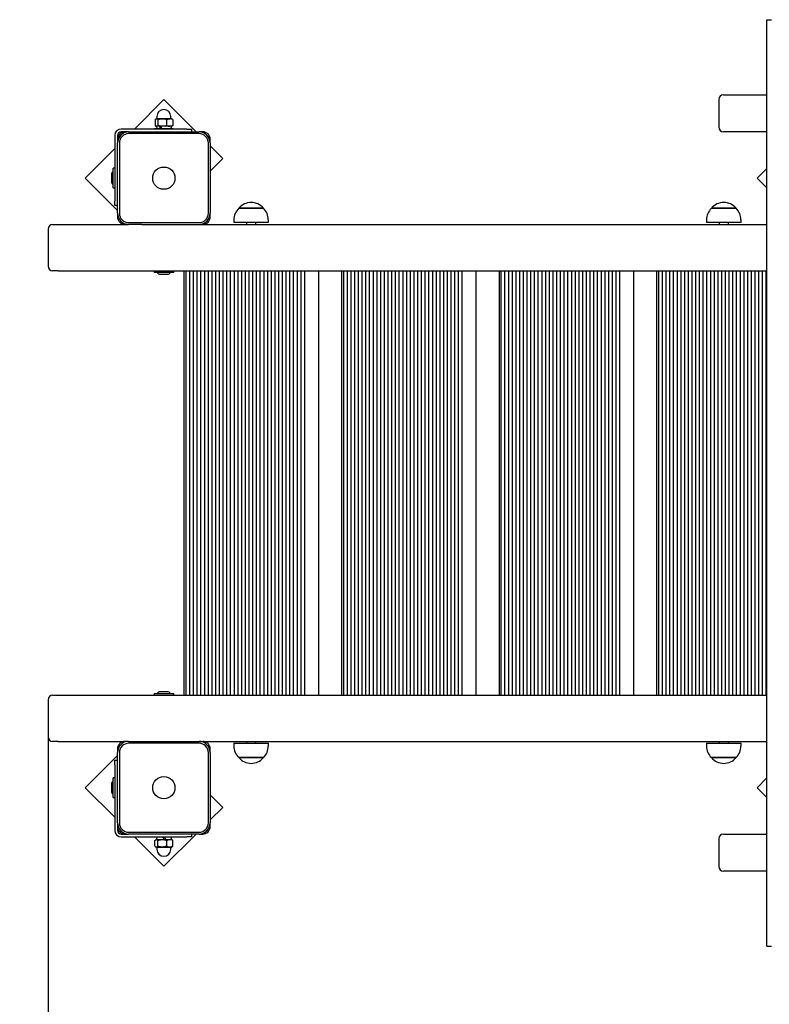
# Model space of a CAD drawing. Units: millimetres. Extents: x 1000 to 19142, y 2555 to 16177.
# Drawn here: x 5526 to 6335, y 11144 to 12207 of the extents above; entities that cross this region are included whole.
import ezdxf

# ---------------------------------------------------------------- set-up
doc = ezdxf.new("R2010")
doc.units = ezdxf.units.MM
doc.header["$LTSCALE"] = 100
doc.header["$PDSIZE"] = -1
doc.linetypes.add('SLD-Сплошная', pattern=[0])
doc.styles.get("Standard").update_dxf_attribs({"font": 'isocpeui.ttf'})
doc.dimstyles.new('ISO-25', dxfattribs={"dimtxt": 2.5, "dimasz": 2.5, "dimexe": 1.25, "dimexo": 0.625, "dimtad": 1, "dimtxsty": 'Standard', "dimcen": 2.5, "dimadec": 0, "dimazin": 0, "dimtfac": 1, "dimtmove": 0, "dimatfit": 3, "dimfxl": 1, "dimarcsym": 0})

# ---------------------------------------------------------------- blocks, each defined once
blk = doc.blocks.new('*D23')
at = {"color": 0, "lineweight": -2, "transparency": 16777216}
for p, q in [((5556.3, 11433), (5556.3, 3813.4)), ((15181.7, 11434.5), (15181.7, 3813.4)), ((5856.3, 3913.4), (14881.7, 3913.4))]:
    blk.add_line(p, q, dxfattribs=at)
at = {"color": 0, "transparency": 16777216}
for points in [[(5856.3, 3963.4), (5856.3, 3863.4), (5556.3, 3913.4)], [(14881.7, 3963.4), (14881.7, 3863.4), (15181.7, 3913.4)]]:
    blk.add_solid(points, dxfattribs=at)
at = {"layer": 'Defpoints', "color": 0, "transparency": 16777216}
for p in [(5556.3, 11433), (15181.7, 11434.5), (15181.7, 3913.4)]:
    blk.add_point(p, dxfattribs=at)
at = {"color": 0, "transparency": 16777216, "insert": (10369, 4363.4), "char_height": 300, "attachment_point": 5}
blk.add_mtext('9625', dxfattribs=at)
blk = doc.blocks.new('*D25')
at = {"color": 0, "lineweight": -2, "transparency": 16777216}
for p, q in [((16681.7, 11429.5), (16681.7, 2656.8)), ((4056.3, 11325), (4056.3, 2656.8)), ((4356.3, 2756.8), (16381.7, 2756.8))]:
    blk.add_line(p, q, dxfattribs=at)
at = {"color": 0, "transparency": 16777216}
for points in [[(4356.3, 2806.8), (4356.3, 2706.8), (4056.3, 2756.8)], [(16381.7, 2806.8), (16381.7, 2706.8), (16681.7, 2756.8)]]:
    blk.add_solid(points, dxfattribs=at)
at = {"layer": 'Defpoints', "color": 0, "transparency": 16777216}
for p in [(16681.7, 11429.5), (4056.3, 11325), (16681.7, 2756.8)]:
    blk.add_point(p, dxfattribs=at)
at = {"color": 0, "transparency": 16777216, "insert": (10369, 3206.8), "char_height": 300, "attachment_point": 5}
blk.add_mtext('12625', dxfattribs=at)

msp = doc.modelspace()

# ---------------------------------------------------------------- linework, layer by layer
at = {"color": 7, "linetype": 'SLD-Сплошная', "lineweight": 25}
for p, q in [((6332.1, 11207), (6332.1, 12207)), ((6332.1, 12207), (6337.1, 12207)), ((6285, 12126), (6332.1, 12126)), ((5681.4, 12120.8), (5649.6, 12089)), ((5716.2, 12086), (5681.4, 12120.8)), ((6280, 12121), (6280, 12091)), ((5671.8, 12099.2), (5671.8, 12092.8)), ((5672.8, 12100), (5672.8, 12100)), ((5673.3, 12100), (5672.8, 12100)), ((5679.5, 12100), (5673.3, 12100)), ((5673.8, 12102.5), (5673.8, 12100.3)), ((5674.7, 12099.2), (5674.7, 12092.8)), ((5687.6, 12100), (5679.5, 12100)), ((5684.3, 12099.2), (5684.3, 12092.8)), ((5689.8, 12100), (5687.6, 12100)), ((5688.8, 12100.3), (5688.8, 12102.5)), ((5690.3, 12099.8), (5689.8, 12100)), ((5690.9, 12099.2), (5690.3, 12099.8)), ((5690.9, 12099.2), (5690.9, 12092.8)), ((5706, 12089), (5635.3, 12089)), ((5639.3, 12086), (5635.3, 12086)), ((5643.3, 12086), (5639.3, 12086)), ((5643.3, 12086), (5719.3, 12086)), ((5719.3, 12084), (5643.3, 12084)), ((5671.3, 12089.5), (5671.3, 12089)), ((5671.3, 12089.5), (5687.7, 12089.5)), ((5672.8, 12092), (5672.8, 12092)), ((5673.3, 12092), (5672.8, 12092)), ((5673.3, 12092), (5673.7, 12089.5)), ((5679.5, 12092), (5673.3, 12092)), ((5687.6, 12092), (5679.5, 12092)), ((5689.8, 12092), (5687.6, 12092)), ((5687.7, 12089.5), (5691.3, 12089.5)), ((5688.9, 12089.5), (5689.8, 12092)), ((5689.8, 12092), (5690.3, 12092.3)), ((5690.3, 12092.3), (5690.9, 12092.8)), ((5691.3, 12089.5), (5691.3, 12089.5)), ((5706, 12089), (5711, 12089)), ((5711, 12089), (5711, 12086)), ((5723.3, 12086), (5719.3, 12086)), ((6332.1, 12086), (6285, 12086)), ((5628.3, 12082), (5628.3, 12011.3)), ((5631.3, 12082), (5631.3, 12078)), ((5631.3, 12078), (5631.3, 12074)), ((5631.3, 11998), (5631.3, 12074)), ((5633.3, 12074), (5633.3, 11998)), ((5729.3, 11998), (5729.3, 12074)), ((5731.3, 12074), (5731.3, 12078)), ((5731.3, 12074), (5731.3, 11998)), ((5628.3, 12067.8), (5596.5, 12036)), ((5745, 12057.2), (5731.3, 12070.9)), ((5731.3, 12043.5), (5745, 12057.2)), ((5626.5, 12025.5), (5626.5, 12046.6)), ((5628.2, 12046.7), (5626.6, 12046.7)), ((6332.1, 12046.5), (6321.5, 12036)), ((5596.5, 12036), (5631.3, 12001.2)), ((5624.7, 12039.5), (5624.7, 12032.5)), ((6321.5, 12036), (6332.1, 12025.4)), ((5626.6, 12025.4), (5628.2, 12025.4)), ((5628.3, 12006.3), (5628.3, 12011.3)), ((5631.3, 12006.3), (5628.3, 12006.3)), ((5762.1, 12003.5), (5788.8, 12003.5)), ((5772.7, 12003.5), (5762.1, 12003.5)), ((5788.8, 12003.5), (5772.7, 12003.5)), ((6272.1, 12003.5), (6298.3, 12003.5)), ((6298.8, 12003.5), (6272.1, 12003.5)), ((6298.3, 12003.5), (6298.8, 12003.5)), ((5631.3, 11998), (5631.3, 11994)), ((5643.3, 11988), (5719.3, 11988)), ((5731.3, 11994), (5731.3, 11998)), ((5756.9, 11991), (5756.9, 11988)), ((5771.6, 11988), (5756.9, 11988)), ((5770.5, 11988), (5770.5, 11986)), ((5794.1, 11988), (5771.6, 11988)), ((5780.5, 11986), (5780.5, 11988)), ((5794.1, 11988), (5794.1, 11991)), ((6266.9, 11991), (6266.9, 11988)), ((6304.1, 11988), (6266.9, 11988)), ((6280.5, 11988), (6280.5, 11986)), ((6290.5, 11986), (6290.5, 11988)), ((6304.1, 11988), (6304.1, 11991)), ((5556.3, 11981), (5556.3, 11941)), ((5561.3, 11986), (5567.4, 11986)), ((5567.4, 11986), (5639.3, 11986)), ((5639.3, 11986), (5643.3, 11986)), ((5657.5, 11986), (5643.3, 11986)), ((5657.5, 11986), (6332.1, 11986)), ((5567.4, 11936), (5561.3, 11936)), ((5567.4, 11936), (6332.1, 11936)), ((5670.7, 11935.9), (5670.7, 11934.3)), ((5692, 11934.3), (5692, 11935.9)), ((5703, 11936), (5703, 11478)), ((5705, 11936), (5705, 11478)), ((5709, 11936), (5709, 11478)), ((5713, 11936), (5713, 11478)), ((5717, 11936), (5717, 11478)), ((5721, 11936), (5721, 11478)), ((5725, 11936), (5725, 11478)), ((5729, 11936), (5729, 11478)), ((5733, 11936), (5733, 11478)), ((5737, 11936), (5737, 11478)), ((5741, 11936), (5741, 11478)), ((5745, 11936), (5745, 11478)), ((5749, 11936), (5749, 11478)), ((5753, 11936), (5753, 11478)), ((5757, 11936), (5757, 11478)), ((5761, 11936), (5761, 11478)), ((5765, 11936), (5765, 11478)), ((5769, 11936), (5769, 11478)), ((5773, 11936), (5773, 11478)), ((5777, 11936), (5777, 11478)), ((5781, 11936), (5781, 11478)), ((5785, 11936), (5785, 11478)), ((5789, 11936), (5789, 11478)), ((5793, 11936), (5793, 11478)), ((5797, 11936), (5797, 11478)), ((5801, 11936), (5801, 11478)), ((5805, 11936), (5805, 11478)), ((5809, 11936), (5809, 11478)), ((5813, 11936), (5813, 11478)), ((5817, 11936), (5817, 11478)), ((5821, 11936), (5821, 11478)), ((5825, 11936), (5825, 11478)), ((5829, 11936), (5829, 11478)), ((5833, 11936), (5833, 11478)), ((5848, 11936), (5848, 11478)), ((5873, 11936), (5873, 11478)), ((5875, 11936), (5875, 11478)), ((5879, 11936), (5879, 11478)), ((5883, 11936), (5883, 11478)), ((5887, 11936), (5887, 11478)), ((5891, 11936), (5891, 11478)), ((5895, 11936), (5895, 11478)), ((5899, 11936), (5899, 11478)), ((5903, 11936), (5903, 11478)), ((5907, 11936), (5907, 11478)), ((5911, 11936), (5911, 11478)), ((5915, 11936), (5915, 11478)), ((5919, 11936), (5919, 11478)), ((5923, 11936), (5923, 11478)), ((5927, 11936), (5927, 11478)), ((5931, 11936), (5931, 11478)), ((5935, 11936), (5935, 11478)), ((5939, 11936), (5939, 11478)), ((5943, 11936), (5943, 11478)), ((5947, 11936), (5947, 11478)), ((5951, 11936), (5951, 11478)), ((5955, 11936), (5955, 11478)), ((5959, 11936), (5959, 11478)), ((5963, 11936), (5963, 11478)), ((5967, 11936), (5967, 11478)), ((5971, 11936), (5971, 11478)), ((5975, 11936), (5975, 11478)), ((5979, 11936), (5979, 11478)), ((5983, 11936), (5983, 11478)), ((5987, 11936), (5987, 11478)), ((5991, 11936), (5991, 11478)), ((5995, 11936), (5995, 11478)), ((5999, 11936), (5999, 11478)), ((6003, 11936), (6003, 11478)), ((6018, 11936), (6018, 11478)), ((6043, 11936), (6043, 11478)), ((6045, 11936), (6045, 11478)), ((6049, 11936), (6049, 11478)), ((6053, 11936), (6053, 11478)), ((6057, 11936), (6057, 11478)), ((6061, 11936), (6061, 11478)), ((6065, 11936), (6065, 11478)), ((6069, 11936), (6069, 11478)), ((6073, 11936), (6073, 11478)), ((6077, 11936), (6077, 11478)), ((6081, 11936), (6081, 11478)), ((6085, 11936), (6085, 11478)), ((6089, 11936), (6089, 11478)), ((6093, 11936), (6093, 11478)), ((6097, 11936), (6097, 11478)), ((6101, 11936), (6101, 11478)), ((6105, 11936), (6105, 11478)), ((6109, 11936), (6109, 11478)), ((6113, 11936), (6113, 11478)), ((6117, 11936), (6117, 11478)), ((6121, 11936), (6121, 11478)), ((6125, 11936), (6125, 11478)), ((6129, 11936), (6129, 11478)), ((6133, 11936), (6133, 11478)), ((6137, 11936), (6137, 11478)), ((6141, 11936), (6141, 11478)), ((6145, 11936), (6145, 11478)), ((6149, 11936), (6149, 11478)), ((6153, 11936), (6153, 11478)), ((6157, 11936), (6157, 11478)), ((6161, 11936), (6161, 11478)), ((6165, 11936), (6165, 11478)), ((6169, 11936), (6169, 11478)), ((6173, 11936), (6173, 11478)), ((6188, 11936), (6188, 11478)), ((6213, 11936), (6213, 11478)), ((6215, 11936), (6215, 11478)), ((6219, 11936), (6219, 11478)), ((6223, 11936), (6223, 11478)), ((6227, 11936), (6227, 11478)), ((6231, 11936), (6231, 11478)), ((6235, 11936), (6235, 11478)), ((6239, 11936), (6239, 11478)), ((6243, 11936), (6243, 11478)), ((6247, 11936), (6247, 11478)), ((6251, 11936), (6251, 11478)), ((6255, 11936), (6255, 11478)), ((6259, 11936), (6259, 11478)), ((6263, 11936), (6263, 11478)), ((6267, 11936), (6267, 11478)), ((6271, 11936), (6271, 11478)), ((6275, 11936), (6275, 11478)), ((6279, 11936), (6279, 11478)), ((6283, 11936), (6283, 11478)), ((6287, 11936), (6287, 11478)), ((6291, 11936), (6291, 11478)), ((6295, 11936), (6295, 11478)), ((6299, 11936), (6299, 11478)), ((6303, 11936), (6303, 11478)), ((6307, 11936), (6307, 11478)), ((6311, 11936), (6311, 11478)), ((6315, 11936), (6315, 11478)), ((6319, 11936), (6319, 11478)), ((6323, 11936), (6323, 11478)), ((6327, 11936), (6327, 11478)), ((6331, 11936), (6331, 11478)), ((5691.9, 11934.2), (5670.8, 11934.2)), ((5677.8, 11932.4), (5684.8, 11932.4)), ((5561.3, 11478), (5567.4, 11478)), ((5567.4, 11478), (6332.1, 11478)), ((5670.7, 11479.7), (5670.7, 11478.1)), ((5670.8, 11479.8), (5691.9, 11479.8)), ((5678.2, 11481.6), (5677.8, 11481.6)), ((5684.8, 11481.6), (5678.2, 11481.6)), ((5692, 11478.1), (5692, 11479.7)), ((5556.3, 11473), (5556.3, 11433)), ((5567.4, 11428), (5561.3, 11428)), ((5567.4, 11428), (5639.3, 11428)), ((5643.3, 11428), (5639.3, 11428)), ((5643.3, 11428), (5657.5, 11428)), ((5719.3, 11426), (5643.3, 11426)), ((5657.5, 11428), (6332.1, 11428)), ((5756.9, 11426), (5756.9, 11423)), ((5756.9, 11426), (5771.6, 11426)), ((5770.5, 11428), (5770.5, 11426)), ((5771.6, 11426), (5794.1, 11426)), ((5780.5, 11426), (5780.5, 11428)), ((5794.1, 11423), (5794.1, 11426)), ((6266.9, 11426), (6266.9, 11423)), ((6266.9, 11426), (6284.6, 11426)), ((6280.5, 11428), (6280.5, 11426)), ((6284.6, 11426), (6304.1, 11426)), ((6290.5, 11426), (6290.5, 11428)), ((6304.1, 11423), (6304.1, 11426)), ((5631.3, 11420), (5631.3, 11416)), ((5631.3, 11340), (5631.3, 11416)), ((5633.3, 11416), (5633.3, 11340)), ((5729.3, 11340), (5729.3, 11416)), ((5731.3, 11416), (5731.3, 11420)), ((5731.3, 11416), (5731.3, 11340)), ((5631.3, 11412.9), (5596.5, 11378)), ((5628.3, 11407.7), (5631.3, 11407.7)), ((5628.3, 11402.7), (5628.3, 11407.7)), ((5788.8, 11410.5), (5762.1, 11410.5)), ((5762.1, 11410.5), (5772.7, 11410.5)), ((5772.7, 11410.5), (5788.8, 11410.5)), ((6298.8, 11410.5), (6272.1, 11410.5)), ((6272.1, 11410.5), (6284.8, 11410.5)), ((6284.8, 11410.5), (6298.8, 11410.5)), ((5628.3, 11402.7), (5628.3, 11332)), ((5626.5, 11367.5), (5626.5, 11388.6)), ((5628.2, 11388.7), (5626.6, 11388.7)), ((6332.1, 11388.6), (6321.5, 11378)), ((5596.5, 11378), (5628.3, 11346.2)), ((5624.7, 11381.5), (5624.7, 11375.9)), ((5624.7, 11375.9), (5624.7, 11374.5)), ((6321.5, 11378), (6332.1, 11367.5)), ((5626.6, 11367.4), (5628.2, 11367.4)), ((5745, 11356.8), (5731.3, 11370.5)), ((5731.3, 11343.2), (5745, 11356.8)), ((5631.3, 11340), (5631.3, 11336)), ((5731.3, 11336), (5731.3, 11340)), ((5631.3, 11336), (5631.3, 11332)), ((5643.3, 11330), (5719.3, 11330)), ((5635.3, 11328), (5639.3, 11328)), ((5635.3, 11325), (5706, 11325)), ((5639.3, 11328), (5643.3, 11328)), ((5719.3, 11328), (5643.3, 11328)), ((5649.6, 11325), (5681.4, 11293.2)), ((5671.3, 11324.5), (5671.3, 11324.5)), ((5672.4, 11324.5), (5671.3, 11324.5)), ((5671.7, 11314.8), (5671.7, 11321.2)), ((5691.3, 11324.5), (5672.4, 11324.5)), ((5672.8, 11322), (5672.8, 11322)), ((5672.8, 11322), (5673.3, 11322)), ((5673.7, 11324.5), (5673.3, 11322)), ((5673.3, 11322), (5679.6, 11322)), ((5674.8, 11314.8), (5674.8, 11321.2)), ((5679.6, 11322), (5687.7, 11322)), ((5681.4, 11293.2), (5716.2, 11328)), ((5684.4, 11314.8), (5684.4, 11321.2)), ((5687.7, 11322), (5689.8, 11322)), ((5689.8, 11322), (5688.9, 11324.5)), ((5690.3, 11321.7), (5689.8, 11322)), ((5691, 11321.2), (5690.3, 11321.7)), ((5691, 11314.8), (5691, 11321.2)), ((5691.3, 11324.5), (5691.3, 11325)), ((5711, 11325), (5706, 11325)), ((5711, 11328), (5711, 11325)), ((5719.3, 11328), (5723.3, 11328)), ((6280, 11323), (6280, 11293)), ((6285, 11328), (6332.1, 11328)), ((5672.8, 11314), (5672.8, 11314)), ((5672.8, 11314), (5673.3, 11314)), ((5673.3, 11314), (5679.6, 11314)), ((5673.8, 11313.8), (5673.8, 11311.5)), ((5679.6, 11314), (5687.7, 11314)), ((5687.7, 11314), (5689.8, 11314)), ((5688.8, 11311.5), (5688.8, 11313.8)), ((5689.8, 11314), (5690.3, 11314.3)), ((5690.3, 11314.3), (5691, 11314.8)), ((6332.1, 11288), (6285, 11288)), ((6332.1, 11207), (6337.1, 11207))]:
    msp.add_line(p, q, dxfattribs=at)
at = {"color": 7, "linetype": 'SLD-Сплошная', "lineweight": 25, "flags": 128}
for points in [[(5671.8, 12099.2), (5672.5, 12099.8), (5673.3, 12100)], [(5674.7, 12099.2), (5678.3, 12100), (5679.5, 12100)], [(5679.5, 12100), (5683.2, 12099.5), (5684.3, 12099.2)], [(5684.3, 12099.2), (5686, 12099.8), (5687.6, 12100)], [(5674.7, 12092.8), (5674, 12092.2), (5673.3, 12092)], [(5679.5, 12092), (5678.3, 12092.1), (5674.7, 12092.8)], [(5684.3, 12092.8), (5683.2, 12092.5), (5679.5, 12092)], [(5690.9, 12092.8), (5689.3, 12092.2), (5687.6, 12092)], [(5671.7, 11321.2), (5672.5, 11321.8), (5673.3, 11322)], [(5674.8, 11321.2), (5675.9, 11321.5), (5679.6, 11322)], [(5679.6, 11322), (5680.8, 11322), (5684.4, 11321.2)], [(5684.4, 11321.2), (5686, 11321.8), (5687.7, 11322)], [(5674.8, 11314.8), (5674, 11314.2), (5673.3, 11314)], [(5679.6, 11314), (5675.9, 11314.5), (5674.8, 11314.8)], [(5684.4, 11314.8), (5680.8, 11314.1), (5679.6, 11314)], [(5691, 11314.8), (5689.3, 11314.2), (5687.7, 11314)]]:
    msp.add_lwpolyline(points, dxfattribs=at)
at = {"color": 7, "linetype": 'SLD-Сплошная', "lineweight": 25}
for centre in [(5681.3, 12036), (5681.3, 11378)]:
    msp.add_circle(centre, 12, dxfattribs=at)
for centre, radius, start, end in [((6285, 12121), 5, 90, 180), ((5681.3, 12102.5), 7.5, 0, 180), ((5673.5, 12100.3), 0.381, 235.0835, 350.5367), ((5673.1, 12097.9), 2.1, 39.556, 86.6857), ((5687.5, 12092), 7.99, 64.8037, 89.2718), ((5689.1, 12100.3), 0.25, 180, 270), ((5635.3, 12082), 7, 90, 180), ((5635.3, 12082), 4, 90, 180), ((5643.3, 12074), 12, 90, 180), ((5639.3, 12078), 8, 90, 180), ((5643.3, 12074), 10, 90, 180), ((5673.4, 12094.1), 2.1, 219.556, 266.6857), ((5687.7, 12100), 7.99, 244.8037, 269.2718), ((5719.3, 12074), 12, 0, 90), ((5719.3, 12074), 10, 0, 90), ((5723.3, 12078), 8, 0, 90), ((6285, 12091), 5, 180, 270), ((5629.6, 12039.5), 4.81, 128.718, 180), ((5626.6, 12046.6), 0.1, 90, 180), ((5628.2, 12046.6), 0.1, 0, 90), ((5629.6, 12032.5), 4.81, 180, 231.282), ((5626.6, 12025.5), 0.1, 180, 270), ((5628.2, 12025.5), 0.1, 270, 360), ((5775.5, 11992.2), 17.5, 40.3062, 139.6938), ((6285.5, 11992.2), 17.5, 40.3062, 139.6938), ((5774.4, 11991), 17.5, 134.4352, 180), ((5776.5, 11991), 17.5, 0, 45.5648), ((6284.4, 11991), 17.5, 134.4352, 180), ((6286.5, 11991), 17.5, 0, 45.5648), ((5643.3, 11998), 12, 180, 270), ((5639.3, 11994), 8, 180, 270), ((5643.3, 11998), 10, 180, 270), ((5719.3, 11998), 10, 270, 0), ((5719.3, 11998), 12, 270, 0), ((5723.3, 11994), 8, 270, 0), ((5561.3, 11981), 5, 90, 180), ((5561.3, 11941), 5, 180, 270), ((5670.8, 11935.9), 0.1, 90, 180), ((5691.9, 11935.9), 0.1, 0, 90), ((5670.8, 11934.3), 0.1, 180, 270), ((5677.8, 11937.2), 4.81, 218.718, 270), ((5684.8, 11937.2), 4.81, 270, 321.282), ((5691.9, 11934.3), 0.1, 270, 0), ((5561.3, 11473), 5, 90, 180), ((5670.8, 11479.7), 0.1, 90, 180), ((5670.8, 11478.1), 0.1, 180, 270), ((5677.8, 11476.8), 4.81, 90, 141.282), ((5684.8, 11476.8), 4.81, 38.718, 90), ((5691.9, 11479.7), 0.1, 0, 90), ((5691.9, 11478.1), 0.1, 270, 0), ((5561.3, 11433), 5, 180, 270), ((5643.3, 11416), 12, 90, 180), ((5639.3, 11420), 8, 90, 180), ((5643.3, 11416), 10, 90, 180), ((5719.3, 11416), 12, 0, 90), ((5719.3, 11416), 10, 0, 90), ((5723.3, 11420), 8, 0, 90), ((5774.4, 11423), 17.5, 180, 225.5648), ((5776.5, 11423), 17.5, 314.4352, 0), ((6284.4, 11423), 17.5, 180, 225.5648), ((6286.5, 11423), 17.5, 314.4352, 0), ((5775.5, 11421.8), 17.5, 220.3062, 319.6938), ((6285.5, 11421.8), 17.5, 220.3062, 319.6938), ((5629.6, 11381.5), 4.81, 128.718, 180), ((5626.6, 11388.6), 0.1, 90, 180), ((5628.2, 11388.6), 0.1, 0, 90), ((5629.6, 11374.5), 4.81, 180, 231.282), ((5626.6, 11367.5), 0.1, 180, 270), ((5628.2, 11367.5), 0.1, 270, 360), ((5643.3, 11340), 12, 180, 270), ((5643.3, 11340), 10, 180, 270), ((5719.3, 11340), 10, 270, 360), ((5719.3, 11340), 12, 270, 0), ((5635.3, 11332), 7, 180, 270), ((5639.3, 11336), 8, 180, 270), ((5635.3, 11332), 4, 180, 270), ((5723.3, 11336), 8, 270, 0), ((5673.1, 11319.8), 2.16, 40.3471, 86.8174), ((5687.6, 11314.1), 7.88, 64.6312, 89.2628), ((6285, 11323), 5, 90, 180), ((5673.4, 11316.2), 2.16, 220.3471, 266.8174), ((5673.6, 11313.8), 0.25, 0, 90), ((5681.3, 11311.5), 7.5, 180, 0), ((5687.8, 11321.9), 7.88, 244.6312, 269.2628), ((5689.1, 11313.8), 0.25, 90, 180), ((6285, 11293), 5, 180, 270)]:
    msp.add_arc(centre, radius, start, end, dxfattribs=at)
at = {"color": 251, "linetype": 'SLD-Сплошная', "true_color": 0x636466}
msp.add_arc((5556.3, 11325), 1500, 180, 270, dxfattribs=at)
at = {"color": 7, "linetype": 'SLD-Сплошная', "lineweight": 25}
for centre, major_axis, ratio, start_param, end_param in [((5681.3, 12086.9), (-7, 20.9), 0.143046, 1.278211, 1.400064), ((5681.3, 12086.9), (-4.7, 14), 0.143046, 1.153557, 1.339283), ((5681.3, 12092.1), (-7, 20.9), 0.143046, 1.525686, 1.645722), ((5681.3, 11321.9), (-7.6, 20.9), 0.009945, 4.711564, 4.8316), ((5681.3, 11327.1), (-5.1, 14), 0.009945, 4.339434, 4.525161), ((5681.3, 11327.1), (-7.6, 20.9), 0.009945, 4.464089, 4.585941)]:
    msp.add_ellipse(centre, major_axis=major_axis, ratio=ratio, start_param=start_param, end_param=end_param, dxfattribs=at)

# ---------------------------------------------------------------- dimensions: what is measured, and where the dimension line sits
at = {"color": 251, "true_color": 0x636466}
dim = msp.add_linear_dim(base=(16681.7, 2756.8), p1=(4056.3, 11325), p2=(16681.7, 11429.5), dimstyle='ISO-25', override={"dimtxt": 300, "dimasz": 300, "dimexe": 100, "dimexo": 0, "dimgap": 300, "dimtih": 1, "dimtoh": 1, "dimdec": 0, "dimzin": 0, "dimadec": 2, "dimtdec": 3, "dimtzin": 0}, dxfattribs=at)
dim.commit()
dim.dimension.update_dxf_attribs({"geometry": '*D25', "text_midpoint": (10369, 3206.8)})
dim = msp.add_linear_dim(base=(15181.7, 3913.4), p1=(5556.3, 11433), p2=(15181.7, 11434.5), dimstyle='ISO-25', override={"dimtxt": 300, "dimasz": 300, "dimexe": 100, "dimexo": 0, "dimgap": 300, "dimtih": 1, "dimtoh": 1, "dimdec": 0, "dimzin": 0, "dimadec": 2, "dimtdec": 3, "dimtzin": 0})
dim.commit()
dim.dimension.update_dxf_attribs({"geometry": '*D23', "text_midpoint": (10369, 4363.4)})

doc.saveas('drawing.dxf')
